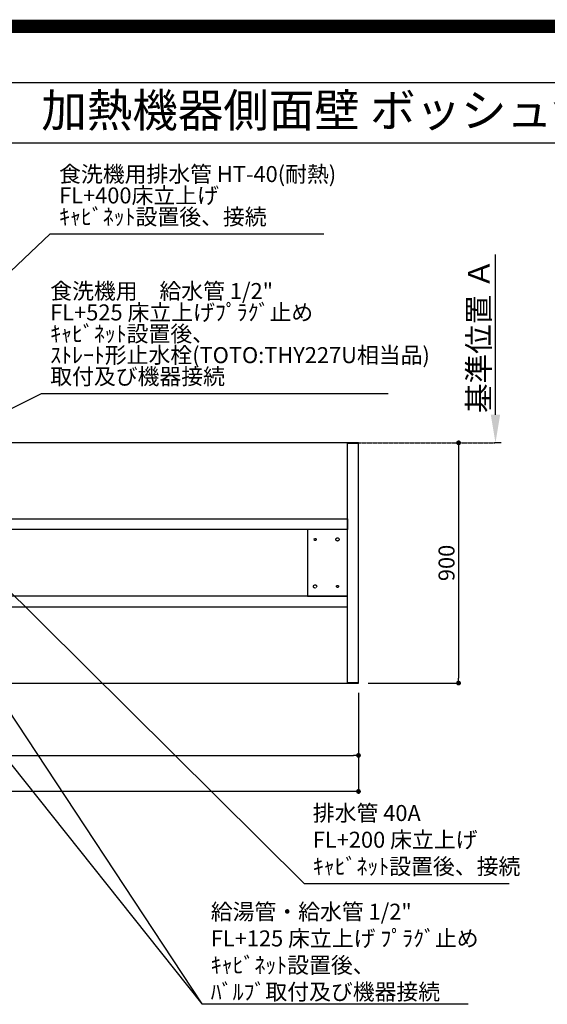
# Model space of a CAD drawing. Units: millimetres. Extents: x -109 to 26472, y -120 to 8847.
# Drawn here: x 17783 to 19761, y 5158 to 8847 of the extents above; entities that cross this region are included whole.
import ezdxf
from ezdxf.enums import TextEntityAlignment as Align

# ---------------------------------------------------------------- set-up
doc = ezdxf.new("R2010")
doc.units = ezdxf.units.MM
for name, pattern in [('CENTER', [2, 1.25, -0.25, 0.25, -0.25]), ('HIDDEN', [0.375, 0.25, -0.125]), ('HIDDENX2', [0.75, 0.5, -0.25])]:
    doc.linetypes.add(name, pattern=pattern)
doc.layers.get('DEFPOINTS').update_dxf_attribs({"color": 146})
for name, color, linetype in [('111-壁仕上', 3, 'Continuous'), ('121-キャビネット（中）', 253, 'HIDDEN'), ('126-甲板', 2, 'Continuous'), ('160-文字', 254, 'Continuous'), ('166-寸法B', 11, 'Continuous'), ('190-図面外枠', 5, 'Continuous')]:
    doc.layers.add(name, color=color, linetype=linetype)
doc.styles.add('KH001', font='txt')
doc.dimstyles.new('KH1xx030', dxfattribs={"dimscale": 30, "dimtxt": 2, "dimasz": 0.6, "dimexe": 0.3, "dimexo": 1.2, "dimgap": 0.5, "dimtad": 3, "dimdec": 1, "dimdsep": 46, "dimlunit": 6, "dimtxsty": 'KH001', "dimblk": 'DOT', "dimcen": 1, "dimdle": 1, "dimclrd": 256, "dimclre": 256, "dimclrt": 256, "dimadec": 0, "dimazin": 0, "dimtfac": 1, "dimtdec": 1, "dimtix": 1, "dimtmove": 2, "dimatfit": 3, "dimldrblk": 'CLOSEDBLANK', "dimfxl": 1, "dimtolj": 1, "dimtzin": 0, "dimlwd": -1, "dimlwe": -1, "dimarcsym": 0})

# ---------------------------------------------------------------- blocks, each defined once
blk = doc.blocks.new('A$C5D946DDC')
at = {"layer": '190-図面外枠'}
blk.add_line((271, 14349.3), (20519, 14349.3), dxfattribs=at)
at = {"layer": 'DEFPOINTS'}
blk.add_lwpolyline([(0, 0), (20790, 0), (20790, 14700), (0, 14700)], close=True, dxfattribs=at)
blk = doc.blocks.new('*D509')
at = {"layer": '166-寸法B', "transparency": 16777216}
for p, q in [((19566.2, 7366.6), (19566.2, 7966.9)), ((19587.3, 7261.6), (19563.2, 7261.6))]:
    blk.add_line(p, q, dxfattribs=at)
blk.add_solid([(19548.7, 7366.6), (19583.7, 7366.6), (19566.2, 7261.6)], dxfattribs=at)
at = {"layer": 'DEFPOINTS', "color": 0, "transparency": 16777216}
for p in [(19501.2, 7957.9), (19566.2, 7957.9), (19617.3, 7261.6)]:
    blk.add_point(p, dxfattribs=at)
at = {"layer": '166-寸法B', "transparency": 16777216, "insert": (19503.7, 7662.2), "char_height": 81, "attachment_point": 5, "rotation": 90, "style": 'KH001'}
blk.add_mtext('\\A1;基準位置 Ａ', dxfattribs=at)
blk = doc.blocks.new('_ClosedBlank')
at = {"color": 0, "linetype": 'ByBlock', "lineweight": -2}
for p, q in [((-1, 0.167), (0, 0)), ((-1, 0.167), (-1, -0.167)), ((0, 0), (-1, -0.167))]:
    blk.add_line(p, q, dxfattribs=at)
blk = doc.blocks.new('_None')
blk = doc.blocks.new('_Dot')
at = {"color": 0, "linetype": 'ByBlock', "lineweight": -2}
blk.add_line((-0.5, 0), (-1, 0), dxfattribs=at)
at = {"color": 0, "linetype": 'ByBlock', "const_width": 0.5}
blk.add_lwpolyline([(-0.25, 0, 1), (0.25, 0, 1)], format="xyb", close=True, dxfattribs=at)
blk = doc.blocks.new('*D510')
at = {"layer": '166-寸法B', "transparency": 16777216}
for p, q in [((19405, 7261.6), (19418.9, 7261.6)), ((19427.9, 7243.6), (19427.9, 6379.6)), ((19088.9, 6361.6), (19436.9, 6361.6))]:
    blk.add_line(p, q, dxfattribs=at)
at = {"layer": 'DEFPOINTS', "color": 0, "transparency": 16777216}
for p in [(19441, 7261.6), (19052.9, 6361.6), (19427.9, 6361.6)]:
    blk.add_point(p, dxfattribs=at)
at = {"layer": '166-寸法B', "transparency": 16777216, "xscale": 18, "yscale": 18, "zscale": 18}
for p, rotation in [((19427.9, 7261.6), 90), ((19427.9, 6361.6), 270)]:
    blk.add_blockref('_Dot', p, dxfattribs=dict(at, rotation=rotation))
at = {"layer": '166-寸法B', "transparency": 16777216, "insert": (19382.9, 6811.6), "char_height": 60, "attachment_point": 5, "rotation": 90, "style": 'KH001'}
blk.add_mtext('\\A1;900', dxfattribs=at)
blk = doc.blocks.new('*D525')
at = {"layer": '166-寸法B', "transparency": 16777216}
for p, q in [((15458.9, 6325.6), (15458.9, 6081.6)), ((19052.9, 6325.6), (19052.9, 6081.6)), ((15476.9, 6090.6), (19034.9, 6090.6))]:
    blk.add_line(p, q, dxfattribs=at)
at = {"layer": 'DEFPOINTS', "color": 0, "transparency": 16777216}
for p in [(15458.9, 6361.6), (19052.9, 6361.6), (19052.9, 6090.6)]:
    blk.add_point(p, dxfattribs=at)
at = {"layer": '166-寸法B', "transparency": 16777216, "xscale": 18, "yscale": 18, "zscale": 18, "rotation": 180}
blk.add_blockref('_Dot', (15458.9, 6090.6), dxfattribs=at)
at = {"layer": '166-寸法B', "transparency": 16777216, "xscale": 18, "yscale": 18, "zscale": 18}
blk.add_blockref('_Dot', (19052.9, 6090.6), dxfattribs=at)
at = {"layer": '166-寸法B', "transparency": 16777216, "insert": (17255.9, 6140.9), "char_height": 60, "attachment_point": 5, "style": 'KH001'}
blk.add_mtext('\\A1;3,594〈ﾜｰｸﾄｯﾌﾟ寸法〉', dxfattribs=at)
blk = doc.blocks.new('*D458')
at = {"layer": '166-寸法B', "linetype": 'ByBlock', "transparency": 16777216}
for p, q in [((15455.9, 6325.6), (15455.9, 5946.6)), ((19052.9, 6325.6), (19052.9, 5946.6)), ((19034.9, 5955.6), (15473.9, 5955.6))]:
    blk.add_line(p, q, dxfattribs=at)
at = {"layer": 'DEFPOINTS', "color": 0, "transparency": 16777216}
for p in [(15455.9, 6361.6), (19052.9, 6361.6), (15455.9, 5955.6)]:
    blk.add_point(p, dxfattribs=at)
at = {"layer": '166-寸法B', "transparency": 16777216, "xscale": 18, "yscale": 18, "zscale": 18, "rotation": 180}
blk.add_blockref('_Dot', (15455.9, 5955.6), dxfattribs=at)
at = {"layer": '166-寸法B', "transparency": 16777216, "xscale": 18, "yscale": 18, "zscale": 18}
blk.add_blockref('_Dot', (19052.9, 5955.6), dxfattribs=at)
at = {"layer": '166-寸法B', "transparency": 16777216, "insert": (17254.4, 6004.4), "char_height": 60, "attachment_point": 5, "style": 'KH001'}
blk.add_mtext('\\A1;3,597', dxfattribs=at)

msp = doc.modelspace()

# ---------------------------------------------------------------- linework, layer by layer
at = {"layer": '111-壁仕上', "color": 253, "linetype": 'CENTER', "ltscale": 2}
msp.add_line((19052.89, 7261.57), (19564.28, 7261.57), dxfattribs=at)
at = {"layer": '121-キャビネット（中）', "ltscale": 2}
msp.add_lwpolyline([(19011.39, 7260.07), (19051.36, 7260.07), (19051.36, 6363.07), (19011.39, 6363.07)], close=True, dxfattribs=at)
at = {"layer": '121-キャビネット（中）', "linetype": 'HIDDENX2'}
for points in [[(17593.89, 6976.57), (19011.39, 6976.57), (19011.39, 6936.57), (17593.89, 6936.57)], [(17593.89, 6646.57), (19011.39, 6646.57), (19011.39, 6686.57), (17593.89, 6686.57)]]:
    msp.add_lwpolyline(points, close=True, dxfattribs=at)
msp.add_lwpolyline([(18861.39, 6936.57), (18861.39, 6686.57)], dxfattribs=at)
for centre, radius in [((18890.39, 6899.57), 4), ((18974.39, 6899.57), 6), ((18890.39, 6723.57), 6), ((18974.39, 6723.57), 4)]:
    msp.add_circle(centre, radius, dxfattribs=at)
at = {"layer": '126-甲板'}
msp.add_lwpolyline([(19052.89, 7261.57), (15458.89, 7261.57), (15458.89, 6361.57), (19052.89, 6361.57)], close=True, dxfattribs=at)
at = {"layer": '190-図面外枠'}
msp.add_lwpolyline([(14135.15, 8385.19), (26283.97, 8385.19)], dxfattribs=at)
at = {"layer": 'DEFPOINTS', "color": 1, "const_width": 50}
msp.add_lwpolyline([(13972.57, 1.63), (26446.56, 1.63), (26446.56, 8821.63), (13972.57, 8821.63)], close=True, dxfattribs=at)
at = {"layer": 'DEFPOINTS', "linetype": 'HIDDENX2'}
msp.add_lwpolyline([(18861.39, 6686.57), (19011.39, 6686.57), (19011.39, 6936.57), (18861.39, 6936.57)], dxfattribs=at)

# ---------------------------------------------------------------- block references
at = {"layer": '190-図面外枠', "xscale": 0.599999999976717, "yscale": 0.599999999976717, "zscale": 0.599999999976717}
msp.add_blockref('A$C5D946DDC', (13972.57, 1.63), dxfattribs=at)

# ---------------------------------------------------------------- texts
at = {"layer": '160-文字', "style": 'KH001'}
msp.add_text('キッチン ポポラート 間口3600 Ｒ（右シンク） 加熱機器側面壁 ボッシュ食洗機 設備・下地図', height=125, dxfattribs=at).set_placement((14263.39, 8507.19), align=Align.MIDDLE_LEFT)
at = {"layer": '160-文字', "char_height": 60, "attachment_point": 7, "line_spacing_factor": 0.8, "style": 'KH001'}
for s, insert in [('{食洗機用排水管 HT-40(耐熱)\\PFL+400床立上げ \\Pｷｬﾋﾞﾈｯﾄ設置後、接続     }', (17931.15, 8059.53)), ('食洗機用\u3000給水管 1/2"\\PFL+525 床立上げﾌﾟﾗｸﾞ止め\\Pｷｬﾋﾞﾈｯﾄ設置後、\\Pｽﾄﾚｰﾄ形止水栓(TOTO:THY227U相当品)\\P取付及び機器接続 ', (17897.77, 7461.35))]:
    msp.add_mtext(s, dxfattribs=dict(at, insert=insert))
at = {"layer": '160-文字', "char_height": 60, "style": 'KH001'}
for s, insert, attachment_point in [('排水管 40A\\PFL+200 床立上げ\\Pｷｬﾋﾞﾈｯﾄ設置後、接続', (18881.82, 5625.99), 7), ('\\A1;給湯管・給水管 1/2"\\PFL+125 床立上げ ﾌﾟﾗｸﾞ止め\\Pｷｬﾋﾞﾈｯﾄ設置後、\\Pﾊﾞﾙﾌﾞ取付及び機器接続', (18499.42, 5175), 7), ('\\A1;上方排気時\\Pﾀﾞｸﾄ接続口150φ\\P開口160φ建築工事 天井面よりL=300出し', (20704.55, 4905.33), 9)]:
    msp.add_mtext(s, dxfattribs=dict(at, insert=insert, attachment_point=attachment_point))

# ---------------------------------------------------------------- dimensions: what is measured, and where the dimension line sits
at = {"layer": '166-寸法B'}
dim = msp.add_linear_dim(base=(19566.17, 7957.91), p1=(19617.3, 7261.57), p2=(19501.18, 7957.91), angle=270, text='基準位置 Ａ', dimstyle='KH1xx030', override={"dimtxt": 2.7, "dimasz": 3.5, "dimexe": 0.1, "dimexo": 1, "dimblk2": 'None', "dimsah": 1, "dimdle": 0.3, "dimse2": 1}, dxfattribs=at)
dim.commit()
dim.dimension.update_dxf_attribs({"geometry": '*D509', "text_midpoint": (19503.68, 7662.24)})
dim = msp.add_linear_dim(base=(19427.89, 6361.57), p1=(19441.03, 7261.57), p2=(19052.89, 6361.57), angle=90, dimstyle='KH1xx030', dxfattribs=at)
dim.commit()
dim.dimension.update_dxf_attribs({"geometry": '*D510', "text_midpoint": (19382.89, 6811.57)})
dim = msp.add_linear_dim(base=(15455.89, 5955.6), p1=(19052.89, 6361.57), p2=(15455.89, 6361.57), dimstyle='KH1xx030', override={"dimfxl": 0.5, "dimarcsym": 1}, dxfattribs=at)
dim.commit()
dim.dimension.update_dxf_attribs({"geometry": '*D458', "text_midpoint": (17254.39, 6004.41)})
dim = msp.add_linear_dim(base=(19052.89, 6090.6), p1=(15458.89, 6361.57), p2=(19052.89, 6361.57), text='<>〈ﾜｰｸﾄｯﾌﾟ寸法〉', dimstyle='KH1xx030', dxfattribs=at)
dim.commit()
dim.dimension.update_dxf_attribs({"geometry": '*D525', "text_midpoint": (17255.89, 6140.93)})

# ---------------------------------------------------------------- leaders
at = {"layer": '160-文字', "annotation_type": 0, "has_hookline": 1, "hookline_direction": 0}
for points, text_width in [([(16774.89, 6981.57), (17898.15, 8044.53), (17916.15, 8044.53)], 991.37), ([(16913.17, 6969.85), (17864.77, 7446.35), (17882.77, 7446.35)], 1266.09), ([(17284.88, 6948.95), (18466.42, 5160), (18484.42, 5160)], 963.96), ([(17504.9, 6944.07), (18848.82, 5610.99), (18866.82, 5610.99)], 735.84)]:
    msp.add_leader(points, dimstyle='KH1xx030', override={"dimgap": 0.5, "dimtad": 1}, dxfattribs=dict(at, text_width=text_width))
at = {"layer": '160-文字'}
msp.add_leader([(17044.88, 6941.57), (18466.42, 5160)], dimstyle='KH1xx030', override={"dimgap": 0.5, "dimtad": 1}, dxfattribs=at)

doc.saveas('drawing.dxf')
